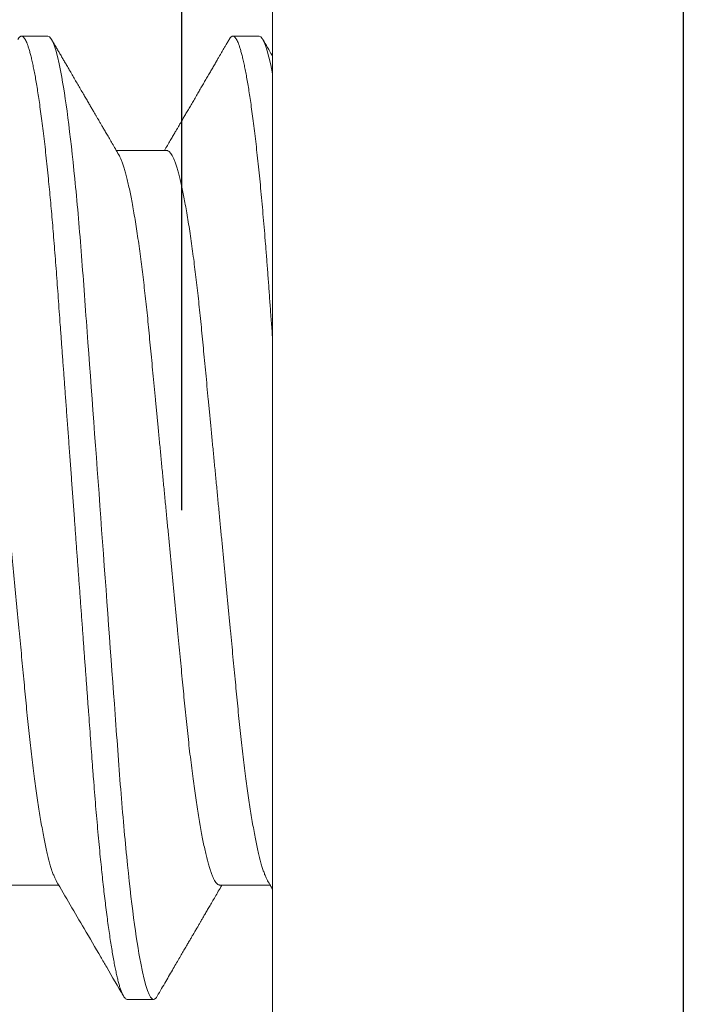
# Model space of a CAD drawing. Units: inches. Extents: x -0.1 to 24.9, y -0.1 to 32.4.
# Drawn here: x 14.4 to 14.6, y 18.5 to 18.7 of the extents above; entities that cross this region are included whole.
import ezdxf

# ---------------------------------------------------------------- set-up
doc = ezdxf.new("R2010")
doc.units = ezdxf.units.IN
doc.header["$MEASUREMENT"] = 0
doc.linetypes.add('HIDDEN2', pattern=[0.1875, 0.125, -0.0625])
doc.linetypes.add('SLD-Solid', pattern=[0])
doc.layers.add('WINTECH_DESIGN', color=3, linetype='Continuous', lineweight=25)
doc.styles.add('SIMPLEX', font='SIMPLEX')

# ---------------------------------------------------------------- blocks, each defined once
blk = doc.blocks.new('699_SIDE')
at = {"layer": 'WINTECH_DESIGN'}
for p, q in [((0.14, 0.38874), (0.14, -0.38874)), ((0.14, 0.202), (0.14, -0.202))]:
    blk.add_line(p, q, dxfattribs=at)
at = {"layer": 'WINTECH_DESIGN', "linetype": 'HIDDEN2', "ltscale": 0.5}
blk.add_line((0.04107, 0.1015), (0.04107, -0.1015), dxfattribs=at)
blk = doc.blocks.new('SF008')
at = {"layer": 'WINTECH_DESIGN', "color": 7, "linetype": 'SLD-Solid', "lineweight": 15}
for p, q in [((0, 0.181), (0, -0.181)), ((0.081, 0.11059), (0.081, -0.11059)), ((0.10965, 0.095), (0.10444, 0.095)), ((0.09142, 0.07245), (0.08146, 0.07245)), ((0.13308, 0.07245), (0.12313, 0.07245)), ((0.10183, -0.07245), (0.11179, -0.07245)), ((0.0836, -0.095), (0.08881, -0.095)), ((0.12527, -0.095), (0.13048, -0.095))]:
    blk.add_line(p, q, dxfattribs=at)
for points, knots in [([(0.10372, 0.09437), (0.10344, 0.09387), (0.10287, 0.09291), (0.10206, 0.0915), (0.10129, 0.09019), (0.10057, 0.08895), (0.09991, 0.08781), (0.09929, 0.08675), (0.09873, 0.08578), (0.09821, 0.0849), (0.09775, 0.0841), (0.09734, 0.08339), (0.09697, 0.08277), (0.09667, 0.08224), (0.09641, 0.0818), (0.09621, 0.08146), (0.09608, 0.08124), (0.096, 0.0811), (0.09594, 0.08099), (0.09585, 0.08085), (0.09573, 0.08064), (0.09558, 0.08038), (0.09538, 0.08003), (0.09511, 0.07958), (0.09479, 0.07903), (0.09442, 0.07839), (0.094, 0.07767), (0.09353, 0.07687), (0.09301, 0.07598), (0.09244, 0.075), (0.09183, 0.07394), (0.09132, 0.07308), (0.09103, 0.07257), (0.09095, 0.07245)], [0, 0, 0, 0, 0.068055, 0.132132, 0.192236, 0.248371, 0.300539, 0.348744, 0.392987, 0.433273, 0.469602, 0.501977, 0.530401, 0.554712, 0.574636, 0.590169, 0.601313, 0.605239, 0.609275, 0.61593, 0.625281, 0.637328, 0.652069, 0.673316, 0.698442, 0.727446, 0.760327, 0.797081, 0.837709, 0.882207, 0.930574, 0.982807, 1, 1, 1, 1]), ([(0.10372, 0.09437), (0.10378, 0.09446), (0.1039, 0.09466), (0.10408, 0.09485), (0.10426, 0.09498), (0.10438, 0.09499), (0.10444, 0.095)], [0, 0, 0, 0, 0.23427, 0.491347, 0.746621, 1, 1, 1, 1]), ([(0.10444, 0.095), (0.10519, 0.095), (0.10607, 0.09269), (0.1079, 0.08306), (0.10886, 0.07575), (0.11018, 0.06243), (0.1106, 0.05761), (0.11139, 0.04756), (0.11176, 0.04234), (0.113, 0.02542), (0.11392, 0.01273), (0.11578, -0.01273), (0.11671, -0.02542), (0.11795, -0.04234), (0.11832, -0.04756), (0.11911, -0.05761), (0.11953, -0.06243), (0.12085, -0.07575), (0.12181, -0.08306), (0.12364, -0.09269), (0.12452, -0.095), (0.12527, -0.095)], [0, 0, 0, 0, 0.125, 0.125, 0.25, 0.25, 0.3125, 0.3125, 0.375, 0.375, 0.5, 0.5, 0.625, 0.625, 0.6875, 0.6875, 0.75, 0.75, 0.875, 0.875, 1, 1, 1, 1]), ([(0.10965, 0.095), (0.10971, 0.09499), (0.10985, 0.09497), (0.11006, 0.0948), (0.11028, 0.09452), (0.1105, 0.09413), (0.11072, 0.09363), (0.11095, 0.093), (0.11118, 0.09228), (0.1114, 0.09147), (0.11162, 0.09058), (0.11185, 0.0896), (0.11207, 0.08851), (0.1123, 0.08733), (0.11252, 0.08605), (0.11275, 0.08468), (0.11298, 0.08321), (0.11321, 0.08165), (0.11344, 0.08), (0.11367, 0.07827), (0.11389, 0.07649), (0.11411, 0.07466), (0.11432, 0.07281), (0.11453, 0.07089), (0.11474, 0.06892), (0.11496, 0.06678), (0.11518, 0.06446), (0.11541, 0.06197), (0.11564, 0.05942), (0.11586, 0.05682), (0.11608, 0.05416), (0.11629, 0.05147), (0.1165, 0.04881), (0.11669, 0.04618), (0.11688, 0.04358), (0.11707, 0.04091), (0.11727, 0.03819), (0.11747, 0.03541), (0.11768, 0.03258), (0.11789, 0.0297), (0.11811, 0.02677), (0.11832, 0.02381), (0.11854, 0.0208), (0.11876, 0.01776), (0.11898, 0.01475), (0.1192, 0.01178), (0.11942, 0.00885), (0.11963, 0.00591), (0.11985, 0.00296), (0.12007, -0.00015), (0.12031, -0.00342), (0.12056, -0.00683), (0.12081, -0.01023), (0.12106, -0.01361), (0.1213, -0.01697), (0.12155, -0.02029), (0.12178, -0.02348), (0.122, -0.02654), (0.12222, -0.02947), (0.12243, -0.03236), (0.12264, -0.03519), (0.12284, -0.03798), (0.12304, -0.0407), (0.12323, -0.04337), (0.12342, -0.04598), (0.12361, -0.04853), (0.1238, -0.05104), (0.12399, -0.05352), (0.12419, -0.05592), (0.12438, -0.05823), (0.12458, -0.06046), (0.12477, -0.06265), (0.12498, -0.06479), (0.12519, -0.06699), (0.12542, -0.06924), (0.12566, -0.07151), (0.1259, -0.0737), (0.12615, -0.0758), (0.1264, -0.07781), (0.12665, -0.07972), (0.12689, -0.08148), (0.12713, -0.08309), (0.12736, -0.08456), (0.12758, -0.08595), (0.12781, -0.08723), (0.12804, -0.08842), (0.12826, -0.08952), (0.12848, -0.09051), (0.1287, -0.0914), (0.12892, -0.0922), (0.12914, -0.09289), (0.12935, -0.09348), (0.12955, -0.09397), (0.12975, -0.09435), (0.12994, -0.09464), (0.13012, -0.09485), (0.1303, -0.09497), (0.13049, -0.09502), (0.13068, -0.09496), (0.13089, -0.0948), (0.13107, -0.09459), (0.13117, -0.0944), (0.1312, -0.09435)], [0, 0, 0, 0, 0.010357, 0.020803, 0.031332, 0.04194, 0.052622, 0.06337, 0.074179, 0.084136, 0.094135, 0.104169, 0.114233, 0.124323, 0.134433, 0.144558, 0.154691, 0.164828, 0.174962, 0.185089, 0.195202, 0.204721, 0.214218, 0.223689, 0.233129, 0.242536, 0.25337, 0.264146, 0.274858, 0.285499, 0.296063, 0.306547, 0.316943, 0.326415, 0.335945, 0.345547, 0.355219, 0.364957, 0.374754, 0.384608, 0.394513, 0.404465, 0.414459, 0.424489, 0.43455, 0.444061, 0.45359, 0.463133, 0.472685, 0.482242, 0.493299, 0.504349, 0.515385, 0.526399, 0.537384, 0.548333, 0.559241, 0.569196, 0.579105, 0.588963, 0.598765, 0.608507, 0.618184, 0.627793, 0.637329, 0.6468, 0.656322, 0.665916, 0.67558, 0.684752, 0.693979, 0.703256, 0.712581, 0.721948, 0.732835, 0.743766, 0.754737, 0.765739, 0.776766, 0.78781, 0.798865, 0.809002, 0.819136, 0.829261, 0.839372, 0.849464, 0.859531, 0.869568, 0.879569, 0.889529, 0.899444, 0.909308, 0.919117, 0.928311, 0.937448, 0.946525, 0.955538, 0.964484, 0.974841, 0.985286, 0.995816, 1, 1, 1, 1]), ([(0.12363, 0.07159), (0.12179, 0.07475), (0.11886, 0.07976), (0.11555, 0.08545), (0.11297, 0.08989), (0.11147, 0.09246), (0.11036, 0.09436)], [0, 0, 0, 0, 0.415595, 0.661152, 0.749175, 1, 1, 1, 1]), ([(0.08196, 0.07159), (0.08177, 0.07192), (0.08145, 0.07246), (0.08114, 0.07301), (0.08101, 0.07323)], [0, 0, 0, 0, 0.5978599, 1, 1, 1, 1]), ([(0.09142, 0.07245), (0.0915, 0.07244), (0.09166, 0.07241), (0.0919, 0.07224), (0.09216, 0.07195), (0.09242, 0.07154), (0.09268, 0.07101), (0.09295, 0.07037), (0.09322, 0.06963), (0.09348, 0.06879), (0.09375, 0.06784), (0.09402, 0.06679), (0.09429, 0.06563), (0.09457, 0.06436), (0.09484, 0.06299), (0.09512, 0.06152), (0.09539, 0.05996), (0.09566, 0.05832), (0.09593, 0.0566), (0.0962, 0.05481), (0.09646, 0.05294), (0.09672, 0.05096), (0.09699, 0.04885), (0.09726, 0.04662), (0.09752, 0.04433), (0.09778, 0.04199), (0.09803, 0.0396), (0.09827, 0.03721), (0.0985, 0.03482), (0.09873, 0.03242), (0.09896, 0.02996), (0.0992, 0.02743), (0.09945, 0.02485), (0.0997, 0.02221), (0.09996, 0.01952), (0.10022, 0.01678), (0.10049, 0.01401), (0.10076, 0.01122), (0.10103, 0.00843), (0.10129, 0.00563), (0.10156, 0.00282), (0.10184, -0.00008), (0.10212, -0.00304), (0.10242, -0.00608), (0.10271, -0.0091), (0.10299, -0.01209), (0.10328, -0.01505), (0.10355, -0.01792), (0.10382, -0.02069), (0.10407, -0.02336), (0.10432, -0.02598), (0.10457, -0.02854), (0.10481, -0.03104), (0.10504, -0.03348), (0.10527, -0.03585), (0.10549, -0.03817), (0.10572, -0.04045), (0.10596, -0.04267), (0.1062, -0.04484), (0.10645, -0.04695), (0.1067, -0.04901), (0.10696, -0.05106), (0.10723, -0.0531), (0.10751, -0.0551), (0.1078, -0.05702), (0.10809, -0.05884), (0.10838, -0.06056), (0.10866, -0.06215), (0.10894, -0.0636), (0.10922, -0.06492), (0.10949, -0.06615), (0.10976, -0.06726), (0.11003, -0.06827), (0.1103, -0.06917), (0.11056, -0.06996), (0.11082, -0.07064), (0.11106, -0.07119), (0.11122, -0.07146), (0.11129, -0.07159)], [0, 0, 0, 0, 0.013177, 0.026486, 0.039918, 0.053462, 0.06711, 0.080851, 0.093881, 0.106976, 0.120123, 0.133314, 0.146539, 0.159786, 0.173045, 0.186307, 0.199559, 0.212792, 0.22576, 0.238689, 0.25157, 0.264394, 0.278166, 0.291851, 0.305435, 0.318911, 0.332267, 0.345495, 0.357887, 0.370379, 0.382984, 0.395694, 0.408501, 0.421397, 0.434373, 0.44742, 0.460528, 0.473686, 0.48665, 0.499644, 0.512658, 0.525682, 0.539746, 0.553797, 0.567823, 0.581811, 0.59575, 0.609627, 0.622644, 0.635586, 0.648445, 0.661211, 0.673876, 0.686433, 0.698874, 0.711278, 0.723797, 0.736428, 0.748933, 0.761531, 0.774213, 0.78697, 0.80082, 0.814737, 0.828708, 0.842721, 0.856764, 0.870825, 0.884087, 0.897342, 0.910581, 0.923792, 0.936965, 0.950091, 0.963159, 0.976159, 0.989082, 1, 1, 1, 1]), ([(0.08196, 0.07159), (0.08197, 0.07157), (0.08208, 0.07141), (0.08227, 0.07101), (0.08253, 0.07037), (0.0828, 0.06963), (0.08307, 0.06879), (0.08333, 0.06784), (0.08361, 0.06679), (0.08388, 0.06563), (0.08415, 0.06436), (0.08443, 0.06299), (0.0847, 0.06152), (0.08498, 0.05996), (0.08525, 0.05832), (0.08552, 0.0566), (0.08578, 0.05481), (0.08604, 0.05294), (0.08631, 0.05096), (0.08657, 0.04885), (0.08684, 0.04662), (0.08711, 0.04433), (0.08736, 0.04199), (0.08761, 0.0396), (0.08785, 0.03721), (0.08808, 0.03482), (0.08831, 0.03242), (0.08854, 0.02996), (0.08879, 0.02743), (0.08903, 0.02485), (0.08929, 0.02221), (0.08955, 0.01952), (0.08981, 0.01678), (0.09007, 0.01401), (0.09034, 0.01122), (0.09061, 0.00843), (0.09088, 0.00563), (0.09115, 0.00282), (0.09142, -0.00008), (0.09171, -0.00304), (0.092, -0.00608), (0.09229, -0.0091), (0.09258, -0.01209), (0.09286, -0.01505), (0.09313, -0.01792), (0.0934, -0.02069), (0.09366, -0.02336), (0.09391, -0.02598), (0.09415, -0.02854), (0.09439, -0.03104), (0.09463, -0.03348), (0.09485, -0.03585), (0.09508, -0.03817), (0.09531, -0.04045), (0.09554, -0.04267), (0.09579, -0.04484), (0.09603, -0.04695), (0.09628, -0.04901), (0.09654, -0.05106), (0.09681, -0.0531), (0.09709, -0.0551), (0.09738, -0.05702), (0.09767, -0.05884), (0.09796, -0.06056), (0.09825, -0.06215), (0.09853, -0.0636), (0.0988, -0.06492), (0.09907, -0.06615), (0.09935, -0.06726), (0.09962, -0.06827), (0.09988, -0.06917), (0.10015, -0.06996), (0.10041, -0.07064), (0.10066, -0.07121), (0.10091, -0.07167), (0.10115, -0.07202), (0.10138, -0.07227), (0.10161, -0.07242), (0.10176, -0.07244), (0.10183, -0.07245)], [0, 0, 0, 0, 0.0021035, 0.0157513, 0.0294919, 0.0425226, 0.0556166, 0.0687642, 0.0819552, 0.0951795, 0.1084266, 0.1216861, 0.1349472, 0.1481996, 0.1614325, 0.1744002, 0.1873294, 0.2002104, 0.213034, 0.2268068, 0.2404909, 0.2540756, 0.2675508, 0.2809069, 0.2941348, 0.3065266, 0.3190186, 0.3316234, 0.3443336, 0.357141, 0.3700371, 0.383013, 0.3960595, 0.4091671, 0.4223258, 0.4352897, 0.4482834, 0.4612971, 0.4743209, 0.4883846, 0.5024358, 0.5164617, 0.5304501, 0.5443887, 0.5582655, 0.5712825, 0.5842248, 0.5970834, 0.6098495, 0.6225148, 0.6350715, 0.6475121, 0.6599162, 0.6724355, 0.6850659, 0.6975716, 0.7101692, 0.7228507, 0.7356077, 0.7494581, 0.7633748, 0.7773458, 0.791359, 0.8054021, 0.8194626, 0.8327244, 0.8459797, 0.8592182, 0.8724293, 0.8856027, 0.8987282, 0.9117958, 0.924796, 0.9377194, 0.9505569, 0.9630733, 0.9754908, 0.987802, 1, 1, 1, 1]), ([(0.12363, 0.07159), (0.12364, 0.07157), (0.12374, 0.07141), (0.12393, 0.07101), (0.1242, 0.07037), (0.12447, 0.06963), (0.12473, 0.06879), (0.125, 0.06784), (0.12527, 0.06679), (0.12554, 0.06563), (0.12582, 0.06436), (0.12609, 0.06299), (0.12637, 0.06152), (0.12664, 0.05996), (0.12691, 0.05832), (0.12718, 0.0566), (0.12745, 0.05481), (0.12771, 0.05294), (0.12797, 0.05096), (0.12824, 0.04885), (0.12851, 0.04662), (0.12877, 0.04433), (0.12903, 0.04199), (0.12928, 0.0396), (0.12952, 0.03721), (0.12975, 0.03482), (0.12998, 0.03242), (0.13021, 0.02996), (0.13045, 0.02743), (0.1307, 0.02485), (0.13095, 0.02221), (0.13121, 0.01952), (0.13147, 0.01678), (0.13174, 0.01401), (0.13201, 0.01122), (0.13228, 0.00843), (0.13254, 0.00563), (0.13281, 0.00282), (0.13309, -0.00008), (0.13337, -0.00304), (0.13367, -0.00608), (0.13396, -0.0091), (0.13424, -0.01209), (0.13453, -0.01505), (0.1348, -0.01792), (0.13507, -0.02069), (0.13532, -0.02336), (0.13557, -0.02598), (0.13582, -0.02854), (0.13606, -0.03104), (0.13629, -0.03348), (0.13652, -0.03585), (0.13674, -0.03817), (0.13697, -0.04045), (0.13721, -0.04267), (0.13745, -0.04484), (0.1377, -0.04695), (0.13795, -0.04901), (0.13821, -0.05106), (0.13848, -0.0531), (0.13876, -0.0551), (0.13905, -0.05702), (0.13934, -0.05884), (0.13963, -0.06056), (0.13991, -0.06215), (0.14019, -0.0636), (0.14047, -0.06492), (0.14074, -0.06615), (0.14101, -0.06726), (0.14128, -0.06827), (0.14155, -0.06917), (0.14181, -0.06996), (0.14207, -0.07064), (0.14233, -0.07121), (0.14257, -0.07167), (0.14282, -0.07202), (0.14305, -0.07227), (0.14328, -0.07242), (0.14343, -0.07244), (0.1435, -0.07245)], [0, 0, 0, 0, 0.002106, 0.015754, 0.029495, 0.042525, 0.055619, 0.068767, 0.081958, 0.095182, 0.108429, 0.121689, 0.13495, 0.148202, 0.161435, 0.174403, 0.187332, 0.200213, 0.213036, 0.226809, 0.240493, 0.254078, 0.267553, 0.280909, 0.294137, 0.306529, 0.319021, 0.331625, 0.344336, 0.357143, 0.370039, 0.383015, 0.396061, 0.409169, 0.422328, 0.435291, 0.448285, 0.461299, 0.474322, 0.488386, 0.502437, 0.516463, 0.530451, 0.54439, 0.558267, 0.571284, 0.584226, 0.597085, 0.609851, 0.622516, 0.635073, 0.647513, 0.659917, 0.672436, 0.685067, 0.697572, 0.71017, 0.722852, 0.735608, 0.749459, 0.763375, 0.777346, 0.79136, 0.805403, 0.819463, 0.832725, 0.84598, 0.859219, 0.87243, 0.885603, 0.898728, 0.911796, 0.924796, 0.93772, 0.950557, 0.963073, 0.975491, 0.987802, 1, 1, 1, 1]), ([(0.081, -0.03562), (0.08108, -0.03671), (0.08124, -0.03887), (0.08147, -0.04204), (0.08169, -0.04512), (0.08191, -0.04814), (0.08214, -0.05109), (0.08236, -0.05393), (0.08258, -0.05668), (0.08281, -0.05932), (0.08304, -0.06191), (0.08327, -0.06443), (0.08351, -0.06688), (0.08375, -0.06924), (0.08399, -0.07151), (0.08424, -0.0737), (0.08448, -0.0758), (0.08473, -0.07781), (0.08498, -0.07972), (0.08522, -0.08148), (0.08546, -0.08309), (0.08569, -0.08456), (0.08592, -0.08595), (0.08614, -0.08723), (0.08637, -0.08842), (0.0866, -0.08952), (0.08682, -0.09051), (0.08704, -0.0914), (0.08726, -0.0922), (0.08747, -0.09289), (0.08768, -0.09348), (0.08788, -0.09397), (0.08808, -0.09435), (0.08827, -0.09464), (0.08845, -0.09485), (0.08864, -0.09497), (0.08882, -0.09502), (0.08902, -0.09496), (0.08923, -0.0948), (0.0894, -0.09459), (0.0895, -0.0944), (0.08953, -0.09435)], [0, 0, 0, 0, 0.028526, 0.056825, 0.084881, 0.11269, 0.140597, 0.168756, 0.195524, 0.222488, 0.249633, 0.276945, 0.304407, 0.331641, 0.358988, 0.386433, 0.413956, 0.441542, 0.469172, 0.496827, 0.522186, 0.547538, 0.572868, 0.598163, 0.62341, 0.648594, 0.673702, 0.698722, 0.72364, 0.748443, 0.77312, 0.797659, 0.820659, 0.843516, 0.866223, 0.888771, 0.911151, 0.93706, 0.963192, 0.989534, 1, 1, 1, 1]), ([(0.11129, -0.07159), (0.11152, -0.07198), (0.11195, -0.07273), (0.11257, -0.07379), (0.11314, -0.07477), (0.11366, -0.07565), (0.11411, -0.07644), (0.11451, -0.07712), (0.11485, -0.0777), (0.11513, -0.07818), (0.11536, -0.07858), (0.11555, -0.07889), (0.11569, -0.07914), (0.11589, -0.07948), (0.11617, -0.07996), (0.11654, -0.08059), (0.11693, -0.08127), (0.11735, -0.08199), (0.1178, -0.08276), (0.1183, -0.08362), (0.11884, -0.08454), (0.11939, -0.08549), (0.11995, -0.08645), (0.1205, -0.08739), (0.12104, -0.08832), (0.12146, -0.08904), (0.12177, -0.08957), (0.12197, -0.08993), (0.12217, -0.09027), (0.12237, -0.09061), (0.12258, -0.09097), (0.12285, -0.09143), (0.12318, -0.092), (0.12358, -0.09269), (0.12405, -0.09349), (0.12438, -0.09406), (0.12455, -0.09436)], [0, 0, 0, 0, 0.05108, 0.09803, 0.140847, 0.179527, 0.214071, 0.244473, 0.269296, 0.29045, 0.307936, 0.321753, 0.331925, 0.341111, 0.365936, 0.395123, 0.424121, 0.455697, 0.489852, 0.526466, 0.568533, 0.610506, 0.652385, 0.694169, 0.735318, 0.773841, 0.789899, 0.805413, 0.820383, 0.834808, 0.850061, 0.868555, 0.894568, 0.925147, 0.96029, 1, 1, 1, 1]), ([(0.08953, -0.09436), (0.08966, -0.09414), (0.08991, -0.0937), (0.09026, -0.0931), (0.09057, -0.09258), (0.09082, -0.09215), (0.09102, -0.0918), (0.09118, -0.09153), (0.09131, -0.0913), (0.09143, -0.09109), (0.09164, -0.09074), (0.09193, -0.09023), (0.09234, -0.08953), (0.09278, -0.08878), (0.09325, -0.08797), (0.09374, -0.08713), (0.09424, -0.08627), (0.09474, -0.08541), (0.09523, -0.08457), (0.09574, -0.0837), (0.09626, -0.0828), (0.09679, -0.08189), (0.09731, -0.081), (0.0978, -0.08015), (0.09826, -0.07937), (0.0986, -0.07878), (0.09884, -0.07837), (0.099, -0.07809), (0.09916, -0.07782), (0.09933, -0.07752), (0.09955, -0.07714), (0.09984, -0.07666), (0.10018, -0.07607), (0.10058, -0.07538), (0.10105, -0.07458), (0.10158, -0.07368), (0.102, -0.07296), (0.10225, -0.07253), (0.1023, -0.07245)], [0, 0, 0, 0, 0.0314, 0.05894, 0.082621, 0.102444, 0.11841, 0.130336, 0.139513, 0.149167, 0.159552, 0.187226, 0.219049, 0.255019, 0.290638, 0.329536, 0.369356, 0.408561, 0.447152, 0.485129, 0.52754, 0.569158, 0.609983, 0.649718, 0.685469, 0.716508, 0.730261, 0.742836, 0.754235, 0.766731, 0.783978, 0.806022, 0.832861, 0.864495, 0.90092, 0.942134, 0.988135, 1, 1, 1, 1]), ([(0.081, -0.09111), (0.08102, -0.09115), (0.08134, -0.0917), (0.08197, -0.09278), (0.08258, -0.09383), (0.08289, -0.09436)], [0, 0, 0, 0, 0.036293, 0.505911, 1, 1, 1, 1])]:
    blk.add_open_spline(points, degree=3, knots=knots, dxfattribs=at)
blk.add_open_spline([(0.081, -0.08756), (0.08194, -0.09259), (0.08284, -0.095), (0.0836, -0.095)], degree=3, dxfattribs=at)
at = {"layer": 'WINTECH_DESIGN', "color": 6, "style": 'SIMPLEX'}
blk.add_attdef('SF008', (-0.03463, -0.14982), '', height=0.07, rotation=90, dxfattribs=at)
blk = doc.blocks.new('320PI_HEAD')
at = {"layer": 'WINTECH_DESIGN'}
blk.add_blockref('699_SIDE', (3.438, -1.625), dxfattribs=at)
at = {"layer": 'WINTECH_DESIGN', "rotation": 180}
blk.add_blockref('SF008', (3.578, -1.625), dxfattribs=at)

msp = doc.modelspace()

# ---------------------------------------------------------------- block references
at = {"layer": 'WINTECH_DESIGN'}
msp.add_blockref('320PI_HEAD', (10.9917, 20.20699), dxfattribs=at)

doc.saveas('drawing.dxf')
